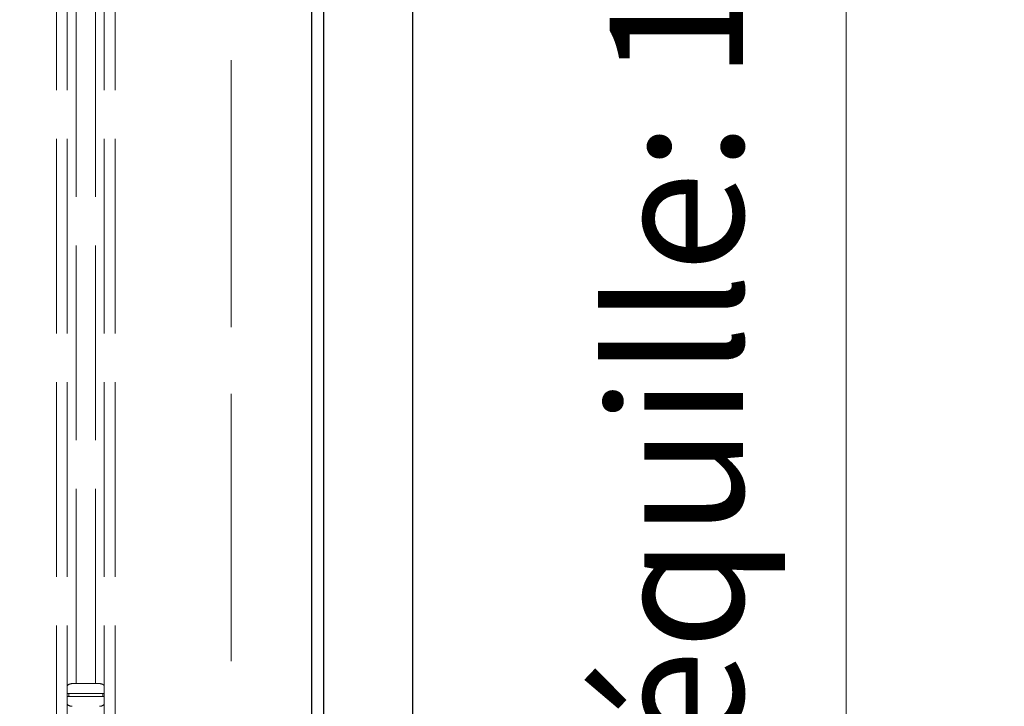
# Model space of a CAD drawing. Units: millimetres. Extents: x 0 to 321, y -11 to 450.
# Drawn here: x 116 to 138, y 34 to 50 of the extents above; entities that cross this region are included whole.
import ezdxf

# ---------------------------------------------------------------- set-up
doc = ezdxf.new("R2010")
doc.units = ezdxf.units.MM
doc.header["$PDMODE"] = 2
doc.header["$PDSIZE"] = 10
doc.linetypes.add('AM_ISO02W050', pattern=[7.5, 6, -1.5])
for name, color, linetype, lineweight in [('AM_1', 30, 'Continuous', 30), ('AM_3', 1, 'AM_ISO02W050', 15), ('AM_5', 3, 'Continuous', 20), ('AM_6', 3, 'Continuous', 20)]:
    doc.layers.add(name, color=color, linetype=linetype, lineweight=lineweight)
doc.styles.get("Standard").update_dxf_attribs({"font": 'arial.ttf'})
doc.dimstyles.new('MAL-ISO$0', dxfattribs={"dimtxt": 3, "dimasz": 3, "dimexe": 1, "dimexo": 1, "dimgap": 1.5, "dimtad": 1, "dimtxsty": 'Standard', "dimcen": 0, "dimclrd": 256, "dimclre": 256, "dimclrt": 3, "dimadec": 1, "dimazin": 2, "dimtp": 0.1, "dimtm": 0.1, "dimtfac": 0.71, "dimtmove": 0, "dimatfit": 3, "dimfxl": 1, "dimlwd": -1, "dimlwe": -1, "dimarcsym": 1})

# ---------------------------------------------------------------- blocks, each defined once
blk = doc.blocks.new('*D18')
at = {"layer": 'AM_5', "transparency": 16777216}
for p, q in [((116.744, 74.875), (135.31, 74.875)), ((134.31, 71.875), (134.31, 8.208)), ((125.044, 5.208), (135.31, 5.208))]:
    blk.add_line(p, q, dxfattribs=at)
for points in [[(133.81, 71.875), (134.81, 71.875), (134.31, 74.875)], [(133.81, 8.208), (134.81, 8.208), (134.31, 5.208)]]:
    blk.add_solid(points, dxfattribs=at)
at = {"layer": 'Defpoints', "color": 0, "transparency": 16777216}
for p in [(115.744, 74.875), (124.044, 5.208), (134.31, 5.208)]:
    blk.add_point(p, dxfattribs=at)
at = {"layer": 'AM_5', "color": 3, "transparency": 16777216, "insert": (130.886, 40.041), "char_height": 3, "attachment_point": 5, "rotation": 90}
blk.add_mtext('Axe Béquille: 1045', dxfattribs=at)
blk = doc.blocks.new('AP711M+755M')
at = {"layer": 'AM_3'}
for p, q in [((-0.875, -55.15), (-0.875, -13.8)), ((-0.275, -55.15), (-0.275, -13.8)), ((-1.475, -15.862), (-1.475, -82.824)), ((-1.145, -15.862), (-1.145, -82.824)), ((-0.005, -15.862), (-0.005, -82.824)), ((0.325, -15.862), (0.325, -82.824)), ((-1, -55.15), (-0.15, -55.15)), ((-0.005, -55.45), (-1.145, -55.45)), ((-1.1, -55.55), (-1.1, -55.45)), ((-0.05, -55.55), (-0.05, -55.45)), ((-0.005, -55.55), (-1.145, -55.55))]:
    blk.add_line(p, q, dxfattribs=at)
for centre, start, end in [((-1, -55.35), 90, 136.4688), ((-0.15, -55.35), 43.5312, 90), ((-1, -55.65), 223.5312, 270), ((-0.15, -55.65), 270, 316.4688)]:
    blk.add_arc(centre, 0.2, start, end, dxfattribs=at)

msp = doc.modelspace()

# ---------------------------------------------------------------- linework, layer by layer
at = {"layer": 'AM_1', "linetype": 'Continuous'}
for p, q in [((124.57695, 4.6746), (124.57695, 161.6746)), ((122.31028, 5.20793), (122.31028, 159.4746)), ((122.57695, 5.20793), (122.57695, 159.4746))]:
    msp.add_line(p, q, dxfattribs=at)
at = {"layer": 'AM_3'}
msp.add_line((120.49524, 5.18481), (120.49524, 157.66578), dxfattribs=at)

# ---------------------------------------------------------------- block references
at = {"layer": 'AM_6', "color": 3, "xscale": 0.7288765088204607, "yscale": 0.7288765088204607, "zscale": 0.7288765088204607}
msp.add_blockref('AP711M+755M', (117.64898, 74.87573), dxfattribs=at)

# ---------------------------------------------------------------- dimensions: what is measured, and where the dimension line sits
at = {"layer": 'AM_5'}
dim = msp.add_linear_dim(base=(134.31028, 5.20793), p1=(115.74423, 74.8746), p2=(124.04362, 5.20793), angle=90, text='Axe Béquille: <>', dimstyle='MAL-ISO$0', override={"dimlfac": 15}, dxfattribs=at)
dim.commit()
dim.dimension.update_dxf_attribs({"geometry": '*D18', "text_midpoint": (130.88566, 40.04127)})

doc.saveas('drawing.dxf')
